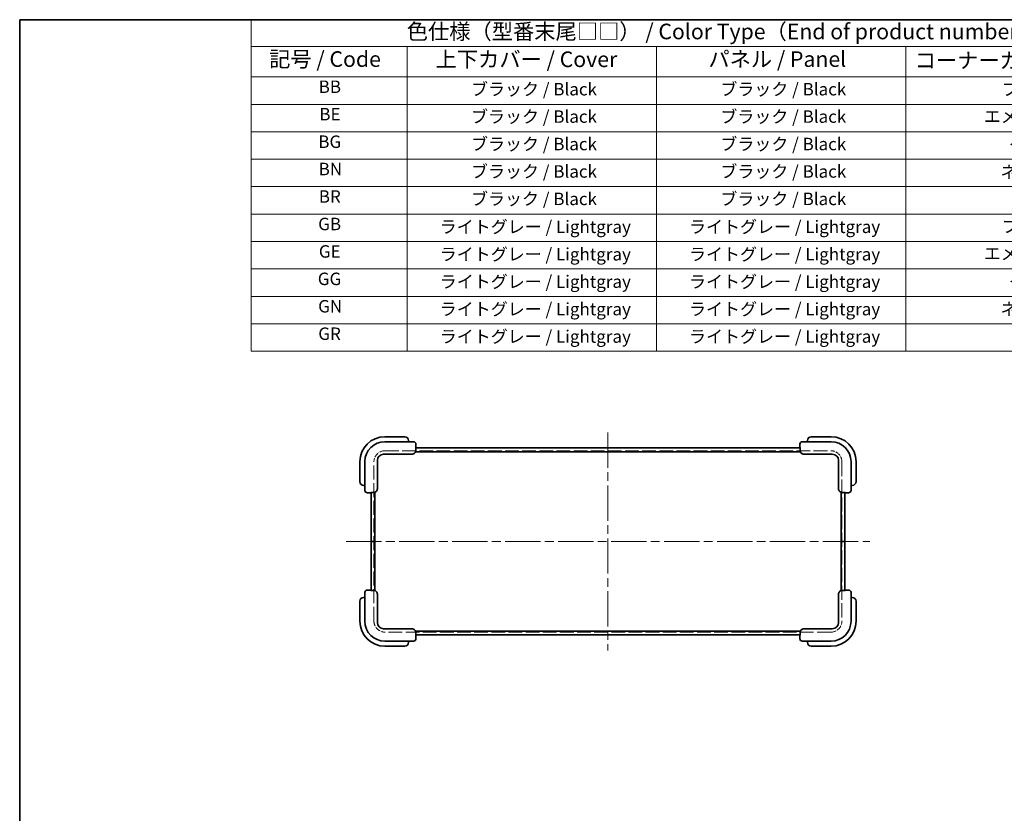
# Model space of a CAD drawing. Units: millimetres. Extents: x 72 to 5176, y 40 to 1445.
# Drawn here: x 72 to 862, y 808 to 1445 of the extents above; entities that cross this region are included whole.
import ezdxf

# ---------------------------------------------------------------- set-up
doc = ezdxf.new("R2010")
doc.units = ezdxf.units.MM
doc.header["$LTSCALE"] = 5
doc.linetypes.add('CHAIN', pattern=[0.3543, 0.2362, -0.0295, 0.0591, -0.0295])
doc.linetypes.add('DASHED', pattern=[0.2067, 0.1654, -0.0413])
for name, color, linetype, lineweight in [('Border (ISO)', 7, 'Continuous', 35), ('Centerline (ISO)', 131, 'Continuous', 18), ('Hidden (ISO)', 7, 'DASHED', 18), ('Symbol (ISO)', 7, 'Continuous', 18), ('Visible (ISO)', 7, 'Continuous', 35)]:
    doc.layers.add(name, color=color, linetype=linetype, lineweight=lineweight)
doc.styles.add('Note Text (TK)', font='txt')
doc.styles.add('Note Text (TK2)', font='txt')

# ---------------------------------------------------------------- blocks, each defined once
blk = doc.blocks.new('図面枠 tk図枠')
at = {"layer": 'Border (ISO)'}
for q in [(405.5, 289), (14.5, 8)]:
    blk.add_line((14.5, 289), q, dxfattribs=at)
blk = doc.blocks.new('テーブル1')
at = {"layer": 'Symbol (ISO)'}
for p, q in [((51.66, 289), (207.01, 289)), ((51.66, 289), (51.66, 284.72)), ((207.01, 289), (207.01, 284.72)), ((51.66, 284.72), (207.01, 284.72)), ((51.66, 284.72), (51.66, 279.82)), ((76.66, 284.72), (76.66, 279.82)), ((116.66, 284.72), (116.66, 279.82)), ((156.66, 284.72), (156.66, 279.82)), ((207.01, 284.72), (207.01, 279.82)), ((51.66, 279.82), (207.01, 279.82)), ((51.66, 279.82), (51.66, 235.82)), ((76.66, 279.82), (76.66, 235.82)), ((116.66, 279.82), (116.66, 235.82)), ((156.66, 279.82), (156.66, 235.82)), ((207.01, 279.82), (207.01, 235.82)), ((51.66, 275.42), (207.01, 275.42)), ((51.66, 271.02), (207.01, 271.02)), ((51.66, 266.62), (207.01, 266.62)), ((51.66, 262.22), (207.01, 262.22)), ((51.66, 257.82), (207.01, 257.82)), ((51.66, 253.42), (207.01, 253.42)), ((51.66, 249.02), (207.01, 249.02)), ((51.66, 244.62), (207.01, 244.62)), ((51.66, 240.22), (207.01, 240.22)), ((51.66, 235.82), (207.01, 235.82))]:
    blk.add_line(p, q, dxfattribs=at)
at = {"layer": 'Symbol (ISO)', "color": 7, "attachment_point": 7, "line_spacing_factor": 0.25}
for s, insert, char_height, style in [('色仕様（型番末尾□□） / Color Type（End of product number□□）', (76.6, 285.08), 2.5, 'Note Text (TK)'), ('記号 / Code', (54.52, 280.65), 2.5, 'Note Text (TK)'), ('上下カバー / Cover', (81.23, 280.62), 2.5, 'Note Text (TK)'), ('パネル / Panel', (125, 280.65), 2.5, 'Note Text (TK)'), ('コーナーガード / Corner guard', (158.1, 280.44), 2.5, 'Note Text (TK)'), ('BB', (62.47, 276.62), 2, 'Note Text (TK2)'), ('ブラック / Black', (86.91, 276.23), 2, 'Note Text (TK2)'), ('ブラック / Black', (126.91, 276.23), 2, 'Note Text (TK2)'), ('ブラック / Black', (172.09, 276.23), 2, 'Note Text (TK2)'), ('BE', (62.58, 272.22), 2, 'Note Text (TK2)'), ('ブラック / Black', (86.91, 271.83), 2, 'Note Text (TK2)'), ('ブラック / Black', (126.91, 271.83), 2, 'Note Text (TK2)'), ('エメラルド / Emerald', (169.19, 271.87), 2, 'Note Text (TK2)'), ('BG', (62.41, 267.8), 2, 'Note Text (TK2)'), ('ブラック / Black', (86.91, 267.43), 2, 'Note Text (TK2)'), ('ブラック / Black', (126.91, 267.43), 2, 'Note Text (TK2)'), ('グレー / Gray', (173.25, 267.36), 2, 'Note Text (TK2)'), ('BN', (62.47, 263.42), 2, 'Note Text (TK2)'), ('ブラック / Black', (86.91, 263.03), 2, 'Note Text (TK2)'), ('ブラック / Black', (126.91, 263.03), 2, 'Note Text (TK2)'), ('ネイビー / Navy', (171.87, 262.96), 2, 'Note Text (TK2)'), ('BR', (62.49, 259.01), 2, 'Note Text (TK2)'), ('ブラック / Black', (86.91, 258.63), 2, 'Note Text (TK2)'), ('ブラック / Black', (126.91, 258.63), 2, 'Note Text (TK2)'), ('レッド / Red', (174.67, 258.69), 2, 'Note Text (TK2)'), ('GB', (62.39, 254.6), 2, 'Note Text (TK2)'), ('ライトグレー / Lightgray', (81.89, 254.15), 2, 'Note Text (TK2)'), ('ライトグレー / Lightgray', (121.89, 254.15), 2, 'Note Text (TK2)'), ('ブラック / Black', (172.09, 254.23), 2, 'Note Text (TK2)'), ('GE', (62.5, 250.2), 2, 'Note Text (TK2)'), ('ライトグレー / Lightgray', (81.89, 249.75), 2, 'Note Text (TK2)'), ('ライトグレー / Lightgray', (121.89, 249.75), 2, 'Note Text (TK2)'), ('エメラルド / Emerald', (169.19, 249.87), 2, 'Note Text (TK2)'), ('GG', (62.33, 245.8), 2, 'Note Text (TK2)'), ('ライトグレー / Lightgray', (81.89, 245.35), 2, 'Note Text (TK2)'), ('ライトグレー / Lightgray', (121.89, 245.35), 2, 'Note Text (TK2)'), ('グレー / Gray', (173.25, 245.36), 2, 'Note Text (TK2)'), ('GN', (62.39, 241.4), 2, 'Note Text (TK2)'), ('ライトグレー / Lightgray', (81.89, 240.95), 2, 'Note Text (TK2)'), ('ライトグレー / Lightgray', (121.89, 240.95), 2, 'Note Text (TK2)'), ('ネイビー / Navy', (171.87, 240.96), 2, 'Note Text (TK2)'), ('GR', (62.41, 237), 2, 'Note Text (TK2)'), ('ライトグレー / Lightgray', (81.89, 236.55), 2, 'Note Text (TK2)'), ('ライトグレー / Lightgray', (121.89, 236.55), 2, 'Note Text (TK2)'), ('レッド / Red', (174.67, 236.69), 2, 'Note Text (TK2)')]:
    blk.add_mtext(s, dxfattribs=dict(at, insert=insert, char_height=char_height, style=style))

msp = doc.modelspace()

# ---------------------------------------------------------------- linework, layer by layer
at = {"layer": 'Centerline (ISO)', "linetype": 'CHAIN', "ltscale": 23.990969}
for p, q in [((544.4231, 1113.999), (544.4231, 938.999)), ((334.4231, 1026.499), (754.4231, 1026.499))]:
    msp.add_line(p, q, dxfattribs=at)
at = {"layer": 'Hidden (ISO)', "ltscale": 13.304306}
for p, q in [((365.6731, 1099.249), (723.1731, 1099.249)), ((723.1731, 953.749), (365.6731, 953.749))]:
    msp.add_line(p, q, dxfattribs=at)
at = {"layer": 'Hidden (ISO)', "ltscale": 13.707466}
for p, q in [((356.6731, 962.749), (356.6731, 1090.249)), ((732.1731, 1090.249), (732.1731, 962.749))]:
    msp.add_line(p, q, dxfattribs=at)
at = {"layer": 'Hidden (ISO)', "ltscale": 5.385303}
for centre, start, end in [((365.6731, 1090.249), 90, 180), ((723.1731, 1090.249), 0, 90), ((365.6731, 962.749), 180, 270), ((723.1731, 962.749), 270, 0)]:
    msp.add_arc(centre, 9, start, end, dxfattribs=at)
at = {"layer": 'Visible (ISO)'}
for p, q in [((381.4231, 1110.499), (365.4231, 1110.499)), ((381.4231, 1106.499), (365.4231, 1106.499)), ((381.4231, 1106.499), (388.4231, 1106.499)), ((384.4231, 1106.499), (384.4231, 1107.499)), ((700.4231, 1106.499), (707.4231, 1106.499)), ((704.4231, 1107.499), (704.4231, 1106.499)), ((723.4231, 1110.499), (707.4231, 1110.499)), ((723.4231, 1106.499), (707.4231, 1106.499)), ((390.022, 1098.499), (698.8242, 1098.499)), ((390.1981, 1099.499), (390.1981, 1101.799)), ((698.6481, 1101.499), (390.1981, 1101.499)), ((390.4231, 1101.799), (390.4231, 1104.499)), ((698.4231, 1104.499), (698.4231, 1101.799)), ((698.6481, 1101.799), (698.6481, 1099.499)), ((345.4231, 1090.499), (345.4231, 1074.499)), ((349.4231, 1090.499), (349.4231, 1074.499)), ((359.4231, 1074.499), (359.4231, 1091.499)), ((364.4231, 1096.499), (381.4231, 1096.499)), ((387.08, 1096.499), (381.4231, 1096.499)), ((707.4231, 1096.499), (701.7662, 1096.499)), ((707.4231, 1096.499), (724.4231, 1096.499)), ((729.4231, 1091.499), (729.4231, 1074.499)), ((739.4231, 1074.499), (739.4231, 1090.499)), ((743.4231, 1074.499), (743.4231, 1090.499)), ((349.4231, 1067.499), (349.4231, 1074.499)), ((359.4231, 1074.499), (359.4231, 1068.8421)), ((729.4231, 1068.8421), (729.4231, 1074.499)), ((739.4231, 1074.499), (739.4231, 1067.499)), ((348.4231, 1071.499), (349.4231, 1071.499)), ((739.4231, 1071.499), (740.4231, 1071.499)), ((351.4231, 1065.499), (354.1231, 1065.499)), ((354.1231, 1065.724), (356.4231, 1065.724)), ((354.4231, 1065.724), (354.4231, 1026.499)), ((357.4231, 1026.499), (357.4231, 1065.9001)), ((731.4231, 1065.9001), (731.4231, 1026.499)), ((732.4231, 1065.724), (734.7231, 1065.724)), ((734.4231, 1026.499), (734.4231, 1065.724)), ((734.7231, 1065.499), (737.4231, 1065.499)), ((354.4231, 1026.499), (357.4231, 1026.499)), ((357.4231, 1026.499), (354.4231, 1026.499)), ((354.4231, 1026.499), (354.4231, 987.2739)), ((357.4231, 987.0979), (357.4231, 1026.499)), ((731.4231, 1026.499), (734.4231, 1026.499)), ((731.4231, 1026.499), (731.4231, 987.0979)), ((734.4231, 1026.499), (731.4231, 1026.499)), ((734.4231, 987.2739), (734.4231, 1026.499)), ((354.1231, 987.499), (351.4231, 987.499)), ((737.4231, 987.499), (734.7231, 987.499)), ((349.4231, 981.499), (348.4231, 981.499)), ((349.4231, 978.499), (349.4231, 985.499)), ((356.4231, 987.2739), (354.1231, 987.2739)), ((359.4231, 984.1558), (359.4231, 978.499)), ((729.4231, 978.499), (729.4231, 984.1558)), ((734.7231, 987.2739), (732.4231, 987.2739)), ((739.4231, 985.499), (739.4231, 978.499)), ((740.4231, 981.499), (739.4231, 981.499)), ((345.4231, 978.499), (345.4231, 962.499)), ((349.4231, 978.499), (349.4231, 962.499)), ((359.4231, 961.499), (359.4231, 978.499)), ((729.4231, 978.499), (729.4231, 961.499)), ((739.4231, 962.499), (739.4231, 978.499)), ((743.4231, 962.499), (743.4231, 978.499)), ((381.4231, 956.499), (364.4231, 956.499)), ((381.4231, 956.499), (387.08, 956.499)), ((701.7662, 956.499), (707.4231, 956.499)), ((724.4231, 956.499), (707.4231, 956.499)), ((698.8242, 954.499), (390.022, 954.499)), ((390.1981, 951.199), (390.1981, 953.499)), ((390.1981, 951.499), (698.6481, 951.499)), ((390.4231, 948.499), (390.4231, 951.199)), ((698.4231, 951.199), (698.4231, 948.499)), ((698.6481, 953.499), (698.6481, 951.199)), ((365.4231, 946.499), (381.4231, 946.499)), ((365.4231, 942.499), (381.4231, 942.499)), ((388.4231, 946.499), (381.4231, 946.499)), ((384.4231, 945.499), (384.4231, 946.499)), ((707.4231, 946.499), (700.4231, 946.499)), ((704.4231, 946.499), (704.4231, 945.499)), ((707.4231, 946.499), (723.4231, 946.499)), ((707.4231, 942.499), (723.4231, 942.499))]:
    msp.add_line(p, q, dxfattribs=at)
for centre, radius, start, end in [((365.4231, 1090.499), 20, 90, 180), ((365.4231, 1090.499), 16, 90, 180), ((381.4231, 1107.499), 3, 0, 90), ((388.4231, 1104.499), 2, 0, 90), ((700.4231, 1104.499), 2, 90, 180), ((707.4231, 1107.499), 3, 90, 180), ((723.4231, 1090.499), 20, 0, 90), ((723.4231, 1090.499), 16, 0, 90), ((390.1231, 1101.799), 0.3, 284.4704877, 0), ((698.7231, 1101.799), 0.3, 180, 255.5295123), ((364.4231, 1091.499), 5, 90, 180), ((724.4231, 1091.499), 5, 0, 90), ((348.4231, 1074.499), 3, 180, 270), ((740.4231, 1074.499), 3, 270, 0), ((351.4231, 1067.499), 2, 180, 270), ((737.4231, 1067.499), 2, 270, 0), ((354.1231, 1065.799), 0.3, 270, 345.5295123), ((734.7231, 1065.799), 0.3, 194.4704877, 270), ((351.4231, 985.499), 2, 90, 180), ((354.1231, 987.199), 0.3, 14.4704877, 90), ((734.7231, 987.199), 0.3, 90, 165.5295123), ((737.4231, 985.499), 2, 0, 90), ((348.4231, 978.499), 3, 90, 180), ((740.4231, 978.499), 3, 0, 90), ((365.4231, 962.499), 20, 180, 270), ((365.4231, 962.499), 16, 180, 270), ((364.4231, 961.499), 5, 180, 270), ((723.4231, 962.499), 16, 270, 0), ((723.4231, 962.499), 20, 270, 0), ((724.4231, 961.499), 5, 270, 0), ((388.4231, 948.499), 2, 270, 0), ((390.1231, 951.199), 0.3, 0, 75.5295123), ((698.7231, 951.199), 0.3, 104.4704877, 180), ((700.4231, 948.499), 2, 180, 270), ((381.4231, 945.499), 3, 270, 0), ((707.4231, 945.499), 3, 180, 270)]:
    msp.add_arc(centre, radius, start, end, dxfattribs=at)
for points, knots in [([(387.08, 1096.499), (387.475, 1096.499), (387.9407, 1096.5872), (388.6585, 1096.8786), (389.0402, 1097.1275), (389.5753, 1097.654), (389.8257, 1098.0221), (390.111, 1098.7019), (390.1981, 1099.1327), (390.1981, 1099.499)], [-0.453592037, -0.453592037, -0.453592037, -0.453592037, -0.33509012, -0.33509012, -0.221177723, -0.221177723, -0.109873198, -0.109873198, 0, 0, 0, 0]), ([(698.6481, 1099.499), (698.6481, 1099.1327), (698.7352, 1098.7019), (699.0205, 1098.0221), (699.2709, 1097.654), (699.806, 1097.1275), (700.1877, 1096.8786), (700.9055, 1096.5872), (701.3712, 1096.499), (701.7662, 1096.499)], [0, 0, 0, 0, 0.109873198, 0.109873198, 0.221177723, 0.221177723, 0.33509012, 0.33509012, 0.453592037, 0.453592037, 0.453592037, 0.453592037]), ([(356.4231, 1065.724), (356.7893, 1065.724), (357.2201, 1065.811), (357.9, 1066.0963), (358.268, 1066.3468), (358.7946, 1066.8819), (359.0435, 1067.2636), (359.3349, 1067.9814), (359.4231, 1068.4471), (359.4231, 1068.8421)], [0, 0, 0, 0, 0.109873198, 0.109873198, 0.221177723, 0.221177723, 0.33509012, 0.33509012, 0.453592037, 0.453592037, 0.453592037, 0.453592037]), ([(729.4231, 1068.8421), (729.4231, 1068.4471), (729.5113, 1067.9814), (729.8027, 1067.2636), (730.0516, 1066.8819), (730.5782, 1066.3468), (730.9462, 1066.0963), (731.6261, 1065.811), (732.0569, 1065.724), (732.4231, 1065.724)], [-0.453592037, -0.453592037, -0.453592037, -0.453592037, -0.33509012, -0.33509012, -0.221177723, -0.221177723, -0.109873198, -0.109873198, 0, 0, 0, 0]), ([(359.4231, 984.1558), (359.4231, 984.5508), (359.3349, 985.0166), (359.0435, 985.7344), (358.7946, 986.1161), (358.268, 986.6511), (357.9, 986.9016), (357.2201, 987.1869), (356.7893, 987.2739), (356.4231, 987.2739)], [-0.453592037, -0.453592037, -0.453592037, -0.453592037, -0.33509012, -0.33509012, -0.221177723, -0.221177723, -0.109873198, -0.109873198, 0, 0, 0, 0]), ([(732.4231, 987.2739), (732.0569, 987.2739), (731.6261, 987.1869), (730.9462, 986.9016), (730.5782, 986.6511), (730.0516, 986.1161), (729.8027, 985.7344), (729.5113, 985.0166), (729.4231, 984.5508), (729.4231, 984.1558)], [0, 0, 0, 0, 0.109873198, 0.109873198, 0.221177723, 0.221177723, 0.33509012, 0.33509012, 0.453592037, 0.453592037, 0.453592037, 0.453592037]), ([(390.1981, 953.499), (390.1981, 953.8652), (390.111, 954.296), (389.8257, 954.9758), (389.5753, 955.3439), (389.0402, 955.8705), (388.6585, 956.1193), (387.9407, 956.4108), (387.475, 956.499), (387.08, 956.499)], [0, 0, 0, 0, 0.109873198, 0.109873198, 0.221177723, 0.221177723, 0.33509012, 0.33509012, 0.453592037, 0.453592037, 0.453592037, 0.453592037]), ([(701.7662, 956.499), (701.3712, 956.499), (700.9055, 956.4108), (700.1877, 956.1193), (699.806, 955.8705), (699.2709, 955.3439), (699.0205, 954.9758), (698.7352, 954.296), (698.6481, 953.8652), (698.6481, 953.499)], [-0.453592037, -0.453592037, -0.453592037, -0.453592037, -0.33509012, -0.33509012, -0.221177723, -0.221177723, -0.109873198, -0.109873198, 0, 0, 0, 0])]:
    msp.add_open_spline(points, degree=3, knots=knots, dxfattribs=at)

# ---------------------------------------------------------------- block references
at = {"xscale": 5, "yscale": 5, "zscale": 5}
for name in ['図面枠 tk図枠', 'テーブル1']:
    msp.add_blockref(name, (0, 0), dxfattribs=at)

doc.saveas('drawing.dxf')
